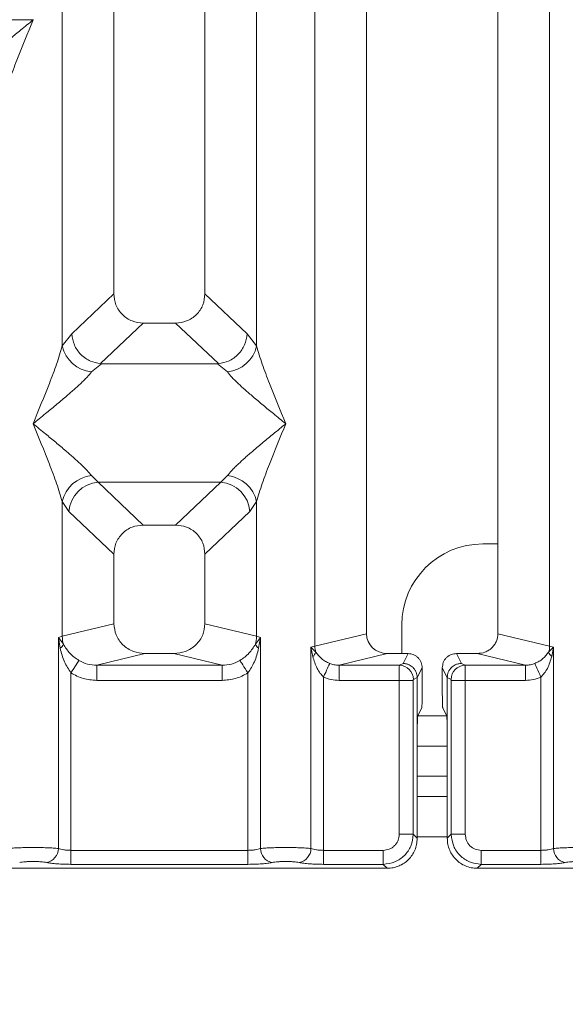
# Model space of a CAD drawing. Units: millimetres. Extents: x 5 to 415, y 5 to 292.
# Drawn here: x 121 to 126, y 87 to 97 of the extents above; entities that cross this region are included whole.
import ezdxf

# ---------------------------------------------------------------- set-up
doc = ezdxf.new("R2010")
doc.units = ezdxf.units.MM
doc.layers.add('BEMAßUNG', color=96, linetype='Continuous')
doc.styles.add('SLDTEXTSTYLE0', font='TXT', dxfattribs={"width": 0.75})
doc.dimstyles.new('SLDDIMSTYLE1', dxfattribs={"dimtxt": 3.5, "dimasz": 3.302, "dimexe": 0, "dimexo": 0.0625, "dimgap": 0.875, "dimtad": 1, "dimlfac": 10, "dimrnd": 1e-09, "dimzin": 12, "dimdsep": 46, "dimtxsty": 'SLDTEXTSTYLE0', "dimsah": 1, "dimcen": 0.09, "dimadec": 0, "dimazin": 3, "dimtfac": 1, "dimtofl": 0, "dimtmove": 0, "dimatfit": 3, "dimfxl": 0, "dimfrac": 2, "dimtolj": 1, "dimtzin": 12, "dimarcsym": 0})

# ---------------------------------------------------------------- blocks, each defined once
blk = doc.blocks.new('_D_11')
at = {"layer": 'BEMAßUNG'}
for p, q in [((114.7569, 88.0785), (114.7569, 66.9914)), ((176.8594, 88.0785), (176.8594, 66.9914)), ((114.7569, 67.9914), (176.8594, 67.9914))]:
    blk.add_line(p, q, dxfattribs=at)
for points in [[(114.7569, 67.9914), (118.0589, 67.4834), (118.0589, 68.4994)], [(176.8594, 67.9914), (173.5574, 68.4994), (173.5574, 67.4834)]]:
    blk.add_solid(points, dxfattribs=at)
at = {"layer": 'BEMAßUNG', "insert": (140.7238, 72.5032), "char_height": 3.5, "attachment_point": 1, "rotation": 360, "style": 'SLDTEXTSTYLE0'}
blk.add_mtext('621', dxfattribs=at)

msp = doc.modelspace()

# ---------------------------------------------------------------- linework, layer by layer
at = {"color": 7, "linetype": 'Continuous', "lineweight": 15}
for p, q in [((123.8465, 90.9793), (123.8465, 134.0836)), ((126.1698, 134.0836), (126.1698, 90.9793)), ((124.3581, 133.9589), (124.3581, 91.1039)), ((125.6581, 91.1039), (125.6581, 133.9589)), ((121.8581, 111.5473), (121.8581, 94.4671)), ((122.7581, 94.4671), (122.7581, 111.5473)), ((121.3465, 93.9517), (121.3465, 109.4653)), ((123.2698, 109.4653), (123.2698, 93.9517)), ((121.0572, 97.1802), (118.559, 97.1802)), ((121.0572, 97.1802), (121.0581, 97.1814)), ((121.0581, 97.1789), (121.0572, 97.1802)), ((121.4398, 94.0704), (121.8581, 94.4671)), ((123.1765, 94.0704), (122.7581, 94.4671)), ((122.1476, 94.1787), (121.7236, 93.7766)), ((122.1476, 94.1787), (122.4686, 94.1787)), ((122.8927, 93.7766), (122.4686, 94.1787)), ((121.4398, 94.0704), (121.3465, 93.9517)), ((123.2698, 93.9517), (123.1765, 94.0704)), ((121.7344, 93.7762), (121.6348, 93.695)), ((121.7236, 93.7766), (121.7344, 93.7762)), ((122.8818, 93.7762), (121.7344, 93.7762)), ((122.8818, 93.7762), (122.8927, 93.7766)), ((122.9814, 93.695), (122.8818, 93.7762)), ((121.6348, 92.6679), (121.7006, 92.6025)), ((121.7006, 92.6025), (122.9156, 92.6025)), ((121.7006, 92.6025), (122.1476, 92.1787)), ((122.4686, 92.1787), (122.9156, 92.6025)), ((122.9156, 92.6025), (122.9814, 92.6679)), ((121.3465, 91.0776), (121.3465, 92.4112)), ((121.3465, 92.4112), (121.4123, 92.313)), ((123.204, 92.313), (123.2698, 92.4112)), ((123.2698, 92.4112), (123.2698, 91.0776)), ((121.4123, 92.313), (121.8581, 91.8903)), ((122.7581, 91.8903), (123.204, 92.313)), ((122.4686, 92.1787), (122.1476, 92.1787)), ((125.6581, 91.9919), (125.5078, 91.9919)), ((121.8581, 91.8903), (121.8581, 91.2023)), ((122.7581, 91.2023), (122.7581, 91.8903)), ((121.3465, 91.0776), (121.8581, 91.2023)), ((123.2698, 91.0776), (122.7581, 91.2023)), ((124.7078, 91.1919), (124.7078, 90.9073)), ((121.3076, 91.0659), (121.3465, 91.0776)), ((121.3076, 88.9775), (121.3076, 91.0659)), ((121.3582, 90.9985), (121.3076, 91.0659)), ((121.3076, 91.0659), (121.3261, 90.9589)), ((123.3087, 91.0659), (123.258, 90.9985)), ((123.2698, 91.0776), (123.3087, 91.0659)), ((123.2902, 90.9589), (123.3087, 91.0659)), ((123.3087, 91.0659), (123.3087, 88.9775)), ((124.3581, 91.1039), (123.8465, 90.9793)), ((126.1698, 90.9793), (125.6581, 91.1039)), ((123.8076, 90.9695), (123.8465, 90.9793)), ((123.8076, 88.9775), (123.8076, 90.9695)), ((123.856, 90.9207), (123.8076, 90.9695)), ((123.8076, 90.9695), (123.8257, 90.8768)), ((126.2087, 90.9695), (126.1602, 90.9207)), ((126.1698, 90.9793), (126.2087, 90.9695)), ((126.1906, 90.8768), (126.2087, 90.9695)), ((126.2087, 90.9695), (126.2087, 88.9775)), ((122.1642, 90.9073), (121.6877, 90.7912)), ((122.1642, 90.9073), (122.452, 90.9073)), ((122.9286, 90.7912), (122.452, 90.9073)), ((124.5622, 90.9073), (124.0857, 90.7912)), ((124.5622, 90.9073), (124.7685, 90.9073)), ((124.7197, 90.8096), (124.7685, 90.9073)), ((125.2966, 90.8096), (125.2478, 90.9073)), ((125.2478, 90.9073), (125.4541, 90.9073)), ((125.9306, 90.7912), (125.4541, 90.9073)), ((122.9286, 90.7912), (121.6877, 90.7912)), ((121.6877, 90.6416), (121.6877, 90.7912)), ((122.9286, 90.7912), (122.9286, 90.6416)), ((124.0857, 90.7912), (124.0857, 90.6416)), ((124.0857, 90.7912), (124.6828, 90.7912)), ((124.6828, 90.7912), (124.7197, 90.8096)), ((124.9083, 90.7673), (124.8594, 90.6694)), ((124.9083, 90.7673), (124.9083, 90.4957)), ((125.1569, 90.6694), (125.108, 90.7673)), ((125.108, 90.7673), (125.108, 90.4957)), ((125.3335, 90.7912), (125.2966, 90.8096)), ((125.9306, 90.7912), (125.3335, 90.7912)), ((125.9306, 90.6416), (125.9306, 90.7912)), ((121.4323, 90.7156), (121.4323, 88.9594)), ((122.9286, 90.6416), (121.6877, 90.6416)), ((123.184, 88.9594), (123.184, 90.7156)), ((123.9323, 90.6745), (123.9323, 88.9594)), ((124.6814, 90.6416), (124.0857, 90.6416)), ((124.6814, 89.1178), (124.6814, 90.6416)), ((124.8201, 90.6416), (124.6814, 90.6416)), ((124.8201, 90.6416), (124.8201, 89.1178)), ((124.8214, 90.6515), (124.8594, 90.6704)), ((124.8594, 90.6704), (124.8594, 90.6694)), ((124.8594, 90.6694), (124.8594, 90.0947)), ((125.1569, 90.6704), (125.1569, 90.6694)), ((125.1949, 90.6515), (125.1569, 90.6704)), ((125.1569, 90.0947), (125.1569, 90.6694)), ((125.1962, 89.1178), (125.1962, 90.6416)), ((125.3348, 90.6416), (125.1962, 90.6416)), ((125.9306, 90.6416), (125.3348, 90.6416)), ((125.3348, 90.6416), (125.3348, 89.1178)), ((126.084, 88.9594), (126.084, 90.6745)), ((124.8659, 90.2942), (124.9042, 90.371)), ((125.1504, 90.2942), (125.1121, 90.371)), ((124.8594, 89.0785), (124.8594, 90.0947)), ((125.1569, 90.0947), (125.1569, 89.0785)), ((125.1569, 89.9919), (124.8594, 89.9919)), ((125.1569, 89.4919), (124.8594, 89.4919)), ((124.6814, 89.1178), (124.8201, 89.1178)), ((124.8201, 89.1178), (124.8594, 89.0785)), ((125.1962, 89.1178), (125.1569, 89.0785)), ((125.3348, 89.1178), (125.1962, 89.1178)), ((121.4323, 88.8207), (121.4323, 88.9594)), ((121.4323, 88.9594), (123.184, 88.9594)), ((123.184, 88.9594), (123.184, 88.8207)), ((123.9323, 88.8207), (123.9323, 88.9594)), ((123.9323, 88.9594), (124.523, 88.9594)), ((124.523, 88.9594), (124.523, 88.8207)), ((126.084, 88.9594), (125.4933, 88.9594)), ((125.4933, 88.9594), (125.4933, 88.8207)), ((126.084, 88.8207), (126.084, 88.9594)), ((115.054, 88.7814), (124.5623, 88.7814)), ((123.184, 88.8207), (121.4323, 88.8207)), ((124.523, 88.8207), (123.9323, 88.8207)), ((124.5623, 88.7814), (124.523, 88.8207)), ((125.4933, 88.8207), (125.454, 88.7814)), ((125.454, 88.7814), (134.9623, 88.7814)), ((126.084, 88.8207), (125.4933, 88.8207))]:
    msp.add_line(p, q, dxfattribs=at)
at = {"color": 8, "linetype": 'Continuous', "lineweight": 15}
for p, q in [((125.1507, 90.2919), (124.8656, 90.2919)), ((125.1569, 89.6919), (124.8594, 89.6919)), ((125.1569, 89.0919), (124.8594, 89.0919))]:
    msp.add_line(p, q, dxfattribs=at)
at = {"color": 7, "linetype": 'Continuous', "lineweight": 15, "flags": 128}
for points in [[(121.5114, 90.8391), (121.5074, 90.8328), (121.5013, 90.8232), (121.4931, 90.8105), (121.4832, 90.795), (121.4718, 90.7772), (121.4593, 90.7577), (121.446, 90.7369), (121.4323, 90.7156)], [(123.1048, 90.8391), (123.1088, 90.8328), (123.115, 90.8232), (123.1232, 90.8105), (123.1331, 90.795), (123.1445, 90.7772), (123.157, 90.7577), (123.1703, 90.7369), (123.184, 90.7156)], [(123.9323, 90.6745), (123.943, 90.6981), (123.9534, 90.721), (123.9632, 90.7425), (123.972, 90.762), (123.9797, 90.7788), (123.9859, 90.7925), (123.9905, 90.8026), (123.9933, 90.8089)], [(126.023, 90.8089), (126.0258, 90.8026), (126.0304, 90.7925), (126.0366, 90.7788), (126.0442, 90.762), (126.0531, 90.7425), (126.0628, 90.721), (126.0732, 90.6981), (126.084, 90.6745)]]:
    msp.add_lwpolyline(points, dxfattribs=at)
at = {"color": 7, "linetype": 'Continuous', "lineweight": 15}
for centre, radius, start, end in [((121.6687, 94.0232), 0.33, 192.51831, 264.11765), ((122.9476, 94.0233), 0.33, 275.88289, 347.47997), ((121.6687, 92.3396), 0.33, 95.88393, 167.48011), ((121.7272, 92.2877), 0.316, 94.82582, 175.39522), ((122.8891, 92.2877), 0.316, 4.60312, 85.17466), ((122.9476, 92.3396), 0.33, 12.52161, 84.11553), ((125.5078, 91.1919), 0.8, 90, 180), ((121.6584, 91.0834), 0.3119, 181.06282, 195.79863), ((122.957, 91.0835), 0.3128, 344.22191, 358.91665), ((121.2662, 91.0403), 0.1011, 306.32909, 335.54559), ((123.35, 91.0402), 0.101, 204.44105, 233.67387), ((124.0548, 90.9832), 0.2083, 181.07458, 197.45278), ((125.9616, 90.9832), 0.2082, 342.54215, 358.93049), ((123.7605, 90.9543), 0.1013, 310.05044, 340.61506), ((126.2558, 90.9544), 0.1013, 199.39023, 229.94953), ((124.6806, 90.6504), 0.1408, 0.44538, 89.1325), ((125.3356, 90.6505), 0.1408, 90.86822, 179.55513), ((121.1654, 88.9787), 0.1422, 280.43931, 359.52444), ((123.4509, 88.9787), 0.1422, 180.47556, 259.56069), ((123.6654, 88.9787), 0.1422, 280.43931, 359.52444), ((126.3509, 88.9787), 0.1422, 180.47556, 259.56069)]:
    msp.add_arc(centre, radius, start, end, dxfattribs=at)
msp.add_ellipse((124.5662, 91.1078), major_axis=(0.2026, 0.0494), ratio=0.959035, start_param=2.91204, end_param=4.463593, dxfattribs=at)
for points, knots in [([(120.4814, 96.6654), (120.4947, 96.6822), (120.5155, 96.7083), (120.5548, 96.7485), (120.5975, 96.7899), (120.6574, 96.8442), (120.7393, 96.9155), (120.8338, 96.9948), (120.9422, 97.0842), (121.0173, 97.1456), (121.0581, 97.1789)], [0, 0, 0, 0, 0.115892, 0.180662, 0.250404, 0.367047, 0.50014, 0.658793, 0.814527, 1, 1, 1, 1]), ([(121.0581, 97.1789), (121.0038, 97.0455), (120.9224, 96.8454), (120.8214, 96.5844), (120.787, 96.4672), (120.7698, 96.4087)], [0, 0, 0, 0, 0.500208, 0.750466, 1, 1, 1, 1]), ([(121.8581, 94.4671), (121.8619, 94.4302), (121.8676, 94.3736), (121.9033, 94.306), (121.9402, 94.2605), (121.9859, 94.2237), (122.0539, 94.1881), (122.1106, 94.1824), (122.1476, 94.1787)], [0, 0, 0, 0, 0.242316, 0.371101, 0.499373, 0.627628, 0.756826, 1, 1, 1, 1]), ([(122.4686, 94.1787), (122.5057, 94.1824), (122.5624, 94.1881), (122.6303, 94.2237), (122.676, 94.2604), (122.7129, 94.306), (122.7486, 94.3736), (122.7544, 94.4302), (122.7581, 94.4671)], [0, 0, 0, 0, 0.243175, 0.372257, 0.500618, 0.628777, 0.75768, 1, 1, 1, 1]), ([(121.7236, 93.7766), (121.69, 93.7824), (121.6391, 93.7913), (121.5743, 93.8284), (121.5152, 93.8779), (121.4578, 93.9602), (121.4458, 94.0337), (121.4398, 94.0704)], [0, 0, 0, 0, 0.232698, 0.352694, 0.500493, 0.749955, 1, 1, 1, 1]), ([(122.8927, 93.7766), (122.927, 93.7828), (122.999, 93.7958), (123.0913, 93.8642), (123.1584, 93.9601), (123.1704, 94.0336), (123.1765, 94.0704)], [0, 0, 0, 0, 0.238003, 0.499834, 0.749623, 1, 1, 1, 1]), ([(121.0581, 93.1815), (121.1124, 93.3148), (121.1939, 93.515), (121.2949, 93.776), (121.3293, 93.8932), (121.3465, 93.9517)], [0, 0, 0, 0, 0.500215, 0.750457, 1, 1, 1, 1]), ([(123.2698, 93.9517), (123.287, 93.8932), (123.3214, 93.776), (123.4224, 93.515), (123.5038, 93.3148), (123.5581, 93.1815)], [0, 0, 0, 0, 0.249542, 0.499784, 1, 1, 1, 1]), ([(121.6348, 93.695), (121.6215, 93.6782), (121.6008, 93.652), (121.5615, 93.6119), (121.5188, 93.5705), (121.4589, 93.5161), (121.3769, 93.4449), (121.2825, 93.3655), (121.174, 93.2762), (121.099, 93.2148), (121.0581, 93.1815)], [0, 0, 0, 0, 0.115899, 0.180668, 0.250409, 0.367051, 0.500144, 0.658795, 0.814528, 1, 1, 1, 1]), ([(123.5581, 93.1815), (123.5173, 93.2148), (123.4422, 93.2762), (123.3338, 93.3655), (123.2394, 93.4448), (123.1573, 93.5162), (123.0858, 93.5814), (123.0238, 93.6419), (122.9948, 93.6782), (122.9814, 93.695)], [0, 0, 0, 0, 0.185494, 0.341241, 0.499925, 0.633036, 0.749697, 0.884079, 1, 1, 1, 1]), ([(121.3465, 92.4112), (121.3293, 92.4697), (121.2949, 92.5869), (121.1939, 92.848), (121.1124, 93.0481), (121.0581, 93.1815)], [0, 0, 0, 0, 0.249543, 0.499785, 1, 1, 1, 1]), ([(121.0581, 93.1815), (121.0989, 93.1481), (121.174, 93.0867), (121.2825, 92.9974), (121.3769, 92.918), (121.459, 92.8467), (121.5305, 92.7815), (121.5925, 92.721), (121.6214, 92.6847), (121.6348, 92.6679)], [0, 0, 0, 0, 0.185494, 0.341254, 0.499938, 0.633035, 0.749708, 0.884086, 1, 1, 1, 1]), ([(122.9814, 92.6679), (122.9947, 92.6847), (123.0155, 92.7109), (123.0548, 92.751), (123.0975, 92.7924), (123.1574, 92.8468), (123.2394, 92.918), (123.3338, 92.9974), (123.4422, 93.0867), (123.5173, 93.1481), (123.5581, 93.1815)], [0, 0, 0, 0, 0.115894, 0.180664, 0.250405, 0.367043, 0.50014, 0.658795, 0.814524, 1, 1, 1, 1]), ([(123.5581, 93.1815), (123.5038, 93.0481), (123.4224, 92.848), (123.3214, 92.5869), (123.287, 92.4697), (123.2698, 92.4112)], [0, 0, 0, 0, 0.500216, 0.750458, 1, 1, 1, 1]), ([(122.1476, 92.1787), (122.1106, 92.175), (122.0539, 92.1692), (121.986, 92.1337), (121.9403, 92.0969), (121.9033, 92.0514), (121.8676, 91.9838), (121.8619, 91.9272), (121.8581, 91.8903)], [0, 0, 0, 0, 0.243184, 0.372279, 0.500641, 0.628794, 0.757705, 1, 1, 1, 1]), ([(122.7581, 91.8903), (122.7544, 91.9272), (122.7486, 91.9837), (122.7129, 92.0514), (122.676, 92.0969), (122.6303, 92.1337), (122.5624, 92.1692), (122.5057, 92.175), (122.4686, 92.1787)], [0, 0, 0, 0, 0.242299, 0.371082, 0.499366, 0.627624, 0.756815, 1, 1, 1, 1]), ([(121.8581, 91.2023), (121.8622, 91.1649), (121.8686, 91.1073), (121.9066, 91.0385), (121.9461, 90.9917), (121.9947, 90.9538), (122.0662, 90.9172), (122.1256, 90.9112), (122.1642, 90.9073)], [0, 0, 0, 0, 0.236171, 0.36466, 0.493964, 0.624134, 0.755517, 1, 1, 1, 1]), ([(122.452, 90.9073), (122.4906, 90.9112), (122.55, 90.9172), (122.6216, 90.9538), (122.6702, 90.9917), (122.7096, 91.0385), (122.7477, 91.1073), (122.754, 91.1649), (122.7581, 91.2023)], [0, 0, 0, 0, 0.244474, 0.375757, 0.50603, 0.635236, 0.763824, 1, 1, 1, 1]), ([(125.4541, 90.9073), (125.4798, 90.9099), (125.5194, 90.9139), (125.5671, 90.9383), (125.5995, 90.9636), (125.6258, 90.9948), (125.6512, 91.0406), (125.6554, 91.0791), (125.6581, 91.1039)], [0, 0, 0, 0, 0.244481, 0.375714, 0.506045, 0.635199, 0.763832, 1, 1, 1, 1]), ([(121.3261, 90.9589), (121.3377, 90.9132), (121.3596, 90.8273), (121.4091, 90.7512), (121.4323, 90.7156)], [0, 0, 0, 0, 0.531226, 1, 1, 1, 1]), ([(121.5114, 90.8391), (121.4952, 90.85), (121.462, 90.8722), (121.4056, 90.923), (121.3772, 90.9682), (121.3582, 90.9985)], [0, 0, 0, 0, 0.240753, 0.491317, 1, 1, 1, 1]), ([(123.258, 90.9985), (123.239, 90.9682), (123.2107, 90.9231), (123.1543, 90.8722), (123.1212, 90.85), (123.1048, 90.8391)], [0, 0, 0, 0, 0.509085, 0.758152, 1, 1, 1, 1]), ([(123.184, 90.7156), (123.2071, 90.7512), (123.2566, 90.8272), (123.2785, 90.9132), (123.2902, 90.9589)], [0, 0, 0, 0, 0.468389, 1, 1, 1, 1]), ([(121.6877, 90.7912), (121.6563, 90.793), (121.5943, 90.7966), (121.5389, 90.825), (121.5114, 90.8391)], [0, 0, 0, 0, 0.505429, 1, 1, 1, 1]), ([(123.1048, 90.8391), (123.0774, 90.825), (123.022, 90.7966), (122.9599, 90.793), (122.9286, 90.7912)], [0, 0, 0, 0, 0.494571, 1, 1, 1, 1]), ([(123.8257, 90.8768), (123.8378, 90.8372), (123.8555, 90.7794), (123.8958, 90.7126), (123.9209, 90.6864), (123.9323, 90.6745)], [0, 0, 0, 0, 0.540642, 0.790804, 1, 1, 1, 1]), ([(123.9933, 90.8089), (123.979, 90.8157), (123.9493, 90.8299), (123.8992, 90.8651), (123.8734, 90.8983), (123.856, 90.9207)], [0, 0, 0, 0, 0.233199, 0.483482, 1, 1, 1, 1]), ([(124.7685, 90.9073), (124.7861, 90.9054), (124.8132, 90.9025), (124.8458, 90.8851), (124.868, 90.867), (124.8861, 90.8448), (124.9035, 90.8121), (124.9064, 90.7849), (124.9083, 90.7673)], [0, 0, 0, 0, 0.239379, 0.369408, 0.499706, 0.629831, 0.760272, 1, 1, 1, 1]), ([(125.108, 90.7673), (125.1099, 90.7849), (125.1128, 90.8121), (125.1302, 90.8447), (125.1482, 90.867), (125.1704, 90.8851), (125.203, 90.9025), (125.2302, 90.9054), (125.2478, 90.9073)], [0, 0, 0, 0, 0.2397348, 0.3699217, 0.5003043, 0.6303426, 0.7606301, 1, 1, 1, 1]), ([(126.1602, 90.9207), (126.1429, 90.8984), (126.1172, 90.8652), (126.0671, 90.83), (126.0374, 90.8158), (126.023, 90.8089)], [0, 0, 0, 0, 0.515344, 0.764984, 1, 1, 1, 1]), ([(126.084, 90.6745), (126.0954, 90.6865), (126.1205, 90.7127), (126.1608, 90.7795), (126.1785, 90.8373), (126.1906, 90.8768)], [0, 0, 0, 0, 0.209693, 0.46051, 1, 1, 1, 1]), ([(124.0857, 90.7912), (124.0685, 90.7919), (124.0369, 90.7932), (124.007, 90.8039), (123.9933, 90.8089)], [0, 0, 0, 0, 0.540746, 1, 1, 1, 1]), ([(124.6814, 90.6416), (124.6815, 90.6569), (124.6815, 90.6899), (124.6818, 90.7375), (124.6821, 90.7696), (124.6825, 90.7866), (124.6827, 90.7897), (124.6828, 90.7912)], [0, 0, 0, 0, 0.204639, 0.439275, 0.703853, 0.848127, 1, 1, 1, 1]), ([(124.7197, 90.8096), (124.731, 90.8087), (124.7521, 90.8071), (124.7863, 90.7941), (124.815, 90.7738), (124.8365, 90.7473), (124.8542, 90.7151), (124.8573, 90.6881), (124.8594, 90.6704)], [0, 0, 0, 0, 0.155214, 0.290485, 0.500404, 0.630784, 0.757738, 1, 1, 1, 1]), ([(125.1569, 90.6704), (125.159, 90.6881), (125.1621, 90.7151), (125.1797, 90.7473), (125.2012, 90.7738), (125.2299, 90.7941), (125.2642, 90.8071), (125.2853, 90.8087), (125.2966, 90.8096)], [0, 0, 0, 0, 0.242265, 0.369213, 0.499593, 0.709501, 0.844786, 1, 1, 1, 1]), ([(125.3335, 90.7912), (125.3336, 90.7897), (125.3338, 90.7866), (125.3342, 90.7696), (125.3345, 90.7375), (125.3348, 90.6899), (125.3348, 90.6569), (125.3348, 90.6416)], [0, 0, 0, 0, 0.151873, 0.296147, 0.560726, 0.795361, 1, 1, 1, 1]), ([(126.023, 90.8089), (126.0092, 90.8039), (125.9794, 90.7932), (125.9477, 90.7919), (125.9306, 90.7912)], [0, 0, 0, 0, 0.459252, 1, 1, 1, 1]), ([(121.6877, 90.6416), (121.6422, 90.6448), (121.5518, 90.6512), (121.472, 90.6942), (121.4323, 90.7156)], [0, 0, 0, 0, 0.502588, 1, 1, 1, 1]), ([(123.184, 90.7156), (123.1443, 90.6942), (123.0645, 90.6512), (122.974, 90.6448), (122.9286, 90.6416)], [0, 0, 0, 0, 0.497433, 1, 1, 1, 1]), ([(124.0857, 90.6416), (124.0591, 90.6429), (124.0062, 90.6457), (123.9569, 90.6649), (123.9323, 90.6745)], [0, 0, 0, 0, 0.501797, 1, 1, 1, 1]), ([(124.8214, 90.6515), (124.8212, 90.6513), (124.8209, 90.6509), (124.8204, 90.6485), (124.8201, 90.6454), (124.8201, 90.6428), (124.8201, 90.6416)], [0, 0, 0, 0, 0.25241, 0.501508, 0.746786, 1, 1, 1, 1]), ([(125.1949, 90.6515), (125.195, 90.6513), (125.1954, 90.6509), (125.1958, 90.6485), (125.1961, 90.6453), (125.1962, 90.6428), (125.1962, 90.6416)], [0, 0, 0, 0, 0.255543, 0.50177, 0.749128, 1, 1, 1, 1]), ([(125.9306, 90.6416), (125.9571, 90.643), (126.01, 90.6458), (126.0594, 90.665), (126.084, 90.6745)], [0, 0, 0, 0, 0.501789, 1, 1, 1, 1]), ([(124.9083, 90.4957), (124.9082, 90.4804), (124.9081, 90.4492), (124.9072, 90.4103), (124.9061, 90.387), (124.9051, 90.3746), (124.9045, 90.3722), (124.9042, 90.371)], [0, 0, 0, 0, 0.24345, 0.499175, 0.716091, 0.849788, 1, 1, 1, 1]), ([(125.1121, 90.371), (125.1117, 90.3722), (125.1111, 90.3746), (125.1101, 90.387), (125.1091, 90.4103), (125.1082, 90.4492), (125.1081, 90.4804), (125.108, 90.4957)], [0, 0, 0, 0, 0.150195, 0.283866, 0.500831, 0.756551, 1, 1, 1, 1]), ([(124.8594, 90.0947), (124.8595, 90.1188), (124.8596, 90.1689), (124.8611, 90.2342), (124.8633, 90.2812), (124.865, 90.29), (124.8659, 90.2942)], [0, 0, 0, 0, 0.240901, 0.499905, 0.758942, 1, 1, 1, 1]), ([(125.1504, 90.2942), (125.1512, 90.29), (125.153, 90.2812), (125.1551, 90.2342), (125.1566, 90.1689), (125.1568, 90.1188), (125.1569, 90.0947)], [0, 0, 0, 0, 0.241058, 0.500096, 0.759099, 1, 1, 1, 1]), ([(124.523, 88.9594), (124.543, 88.9615), (124.5739, 88.9647), (124.6108, 88.9844), (124.636, 89.0048), (124.6564, 89.0299), (124.6761, 89.0669), (124.6793, 89.0978), (124.6814, 89.1178)], [0, 0, 0, 0, 0.240338, 0.37007, 0.499995, 0.629504, 0.759634, 1, 1, 1, 1]), ([(124.523, 88.8207), (124.5628, 88.8257), (124.6404, 88.8354), (124.7369, 88.9039), (124.8054, 89.0004), (124.8151, 89.078), (124.8201, 89.1178)], [0, 0, 0, 0, 0.256772, 0.500001, 0.74324, 1, 1, 1, 1]), ([(124.5623, 88.7814), (124.5826, 88.7826), (124.6227, 88.785), (124.6971, 88.8089), (124.7781, 88.8627), (124.8319, 88.9437), (124.8558, 89.0181), (124.8582, 89.0582), (124.8594, 89.0785)], [0, 0, 0, 0, 0.130819, 0.257839, 0.499998, 0.742158, 0.86917, 1, 1, 1, 1]), ([(125.1569, 89.0785), (125.1581, 89.0582), (125.1604, 89.0181), (125.1844, 88.9437), (125.2382, 88.8627), (125.3191, 88.8089), (125.3936, 88.785), (125.4337, 88.7826), (125.454, 88.7814)], [0, 0, 0, 0, 0.13083, 0.257844, 0.500005, 0.742154, 0.869175, 1, 1, 1, 1]), ([(125.4933, 88.8207), (125.4534, 88.8257), (125.3759, 88.8354), (125.2794, 88.9039), (125.2109, 89.0004), (125.2012, 89.078), (125.1962, 89.1178)], [0, 0, 0, 0, 0.256766, 0.499995, 0.743213, 1, 1, 1, 1]), ([(125.4933, 88.9594), (125.4724, 88.9617), (125.4309, 88.9664), (125.3784, 89.0029), (125.3419, 89.0554), (125.3372, 89.097), (125.3348, 89.1178)], [0, 0, 0, 0, 0.250645, 0.499994, 0.749336, 1, 1, 1, 1]), ([(121.3076, 88.9775), (121.2914, 88.979), (121.2597, 88.982), (121.1959, 88.9851), (121.128, 88.987), (121.0581, 88.9877), (120.9883, 88.987), (120.9203, 88.9851), (120.8566, 88.982), (120.8249, 88.979), (120.8087, 88.9775)], [0, 0, 0, 0, 0.133406, 0.26119, 0.383377, 0.500001, 0.616624, 0.738812, 0.866596, 1, 1, 1, 1]), ([(121.4323, 88.9594), (121.4201, 88.9596), (121.3955, 88.9601), (121.3614, 88.9638), (121.3304, 88.9695), (121.3154, 88.9747), (121.3076, 88.9775)], [0, 0, 0, 0, 0.24525, 0.496577, 0.737888, 1, 1, 1, 1]), ([(123.3087, 88.9775), (123.3009, 88.9747), (123.2858, 88.9695), (123.2549, 88.9638), (123.2208, 88.9601), (123.1961, 88.9596), (123.184, 88.9594)], [0, 0, 0, 0, 0.262134, 0.503455, 0.754745, 1, 1, 1, 1]), ([(123.3087, 88.9775), (123.3249, 88.979), (123.3566, 88.982), (123.4203, 88.9851), (123.4883, 88.987), (123.5581, 88.9877), (123.628, 88.987), (123.6959, 88.9851), (123.7597, 88.982), (123.7914, 88.979), (123.8076, 88.9775)], [0, 0, 0, 0, 0.133398, 0.261183, 0.383372, 0.499996, 0.616619, 0.738807, 0.866591, 1, 1, 1, 1]), ([(123.9323, 88.9594), (123.9201, 88.9596), (123.8955, 88.9601), (123.8614, 88.9638), (123.8304, 88.9695), (123.8154, 88.9747), (123.8076, 88.9775)], [0, 0, 0, 0, 0.245213, 0.496544, 0.737859, 1, 1, 1, 1]), ([(126.2087, 88.9775), (126.2009, 88.9747), (126.1858, 88.9695), (126.1549, 88.9638), (126.1208, 88.9601), (126.0961, 88.9596), (126.084, 88.9594)], [0, 0, 0, 0, 0.26212, 0.503439, 0.754747, 1, 1, 1, 1]), ([(126.7076, 88.9775), (126.6914, 88.979), (126.6597, 88.982), (126.5959, 88.9851), (126.528, 88.987), (126.4581, 88.9877), (126.3883, 88.987), (126.3203, 88.9851), (126.2566, 88.982), (126.2249, 88.979), (126.2087, 88.9775)], [0, 0, 0, 0, 0.133403, 0.261187, 0.383379, 0.500003, 0.616626, 0.738819, 0.866599, 1, 1, 1, 1]), ([(121.1912, 88.8388), (121.1831, 88.8403), (121.1671, 88.8432), (121.1342, 88.8464), (121.0975, 88.8484), (121.0582, 88.8491), (121.0188, 88.8484), (120.9821, 88.8464), (120.9491, 88.8432), (120.9331, 88.8403), (120.9251, 88.8388)], [0, 0, 0, 0, 0.125465, 0.250459, 0.375134, 0.499995, 0.624526, 0.74953, 0.874363, 1, 1, 1, 1]), ([(121.4323, 88.8207), (121.4089, 88.821), (121.3614, 88.8214), (121.2943, 88.8252), (121.2346, 88.831), (121.2055, 88.8362), (121.1912, 88.8388)], [0, 0, 0, 0, 0.245596, 0.499072, 0.753051, 1, 1, 1, 1]), ([(123.4251, 88.8388), (123.4108, 88.8362), (123.3817, 88.831), (123.322, 88.8252), (123.2549, 88.8214), (123.2073, 88.821), (123.184, 88.8207)], [0, 0, 0, 0, 0.246963, 0.500926, 0.754403, 1, 1, 1, 1]), ([(123.4251, 88.8388), (123.4331, 88.8403), (123.4491, 88.8432), (123.4821, 88.8464), (123.5188, 88.8484), (123.5581, 88.8491), (123.5975, 88.8484), (123.6342, 88.8464), (123.6671, 88.8432), (123.6831, 88.8403), (123.6912, 88.8388)], [0, 0, 0, 0, 0.125506, 0.250459, 0.375385, 0.499994, 0.624796, 0.749548, 0.874576, 1, 1, 1, 1]), ([(123.9323, 88.8207), (123.9086, 88.821), (123.861, 88.8214), (123.7943, 88.8252), (123.7349, 88.8309), (123.7057, 88.8362), (123.6912, 88.8388)], [0, 0, 0, 0, 0.249388, 0.499074, 0.749228, 1, 1, 1, 1]), ([(126.3251, 88.8388), (126.3108, 88.8362), (126.2817, 88.831), (126.222, 88.8252), (126.1549, 88.8214), (126.1073, 88.821), (126.084, 88.8207)], [0, 0, 0, 0, 0.2469562, 0.5009271, 0.7544033, 1, 1, 1, 1]), ([(126.5912, 88.8388), (126.5831, 88.8403), (126.5671, 88.8432), (126.5342, 88.8464), (126.4975, 88.8484), (126.4582, 88.8491), (126.4188, 88.8484), (126.3821, 88.8464), (126.3491, 88.8432), (126.3331, 88.8403), (126.3251, 88.8388)], [0, 0, 0, 0, 0.125466, 0.250453, 0.375128, 0.5, 0.624523, 0.749537, 0.874362, 1, 1, 1, 1])]:
    msp.add_open_spline(points, degree=3, knots=knots, dxfattribs=at)

# ---------------------------------------------------------------- dimensions: what is measured, and where the dimension line sits
at = {"layer": 'BEMAßUNG'}
dim = msp.add_linear_dim(base=(176.8594, 67.9914), p1=(114.7569, 89.0785), p2=(176.8594, 89.0785), angle=360, text='621', dimstyle='SLDDIMSTYLE1', dxfattribs=at)
dim.commit()
dim.dimension.update_dxf_attribs({"geometry": '_D_11', "text_midpoint": (144.603, 67.9914), "dimtype": 160})

doc.saveas('drawing.dxf')
